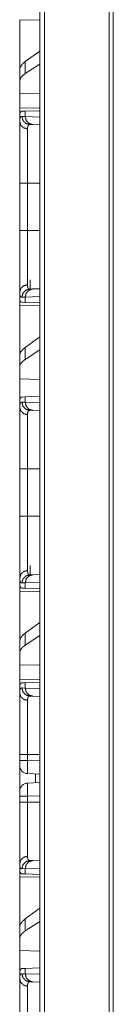
# Model space of a CAD drawing. Units: inches. Extents: x 26 to 137, y 11 to 120.
# Drawn here: x 58 to 59, y 39 to 45 of the extents above; entities that cross this region are included whole.
import ezdxf

# ---------------------------------------------------------------- set-up
doc = ezdxf.new("R2010")
doc.units = ezdxf.units.IN
doc.header["$MEASUREMENT"] = 0
doc.layers.add('Trimetric', color=7, linetype='Continuous', true_color=0xffffff)

msp = doc.modelspace()

# ---------------------------------------------------------------- linework, layer by layer
at = {"layer": 'Trimetric', "color": 18, "linetype": 'Continuous', "lineweight": 18}
for p, q in [((58.5189, 15.128), (58.5189, 90.8791)), ((58.5465, 90.8742), (58.5465, 15.1329)), ((58.9424, 15.2035), (58.9424, 90.8036)), ((58.9681, 90.7999), (58.9681, 15.2072)), ((58.3946, 44.7074), (58.5189, 44.7052)), ((58.3946, 44.4022), (58.3946, 44.7074)), ((58.5189, 44.5156), (58.4287, 44.4508)), ((58.4287, 44.3772), (58.4287, 44.4508)), ((58.3946, 44.4022), (58.3946, 44.3311)), ((58.5189, 44.4356), (58.4287, 44.3772)), ((58.3946, 44.3311), (58.3946, 44.2572)), ((58.5189, 44.2536), (58.3946, 44.2572)), ((58.3946, 44.1655), (58.3946, 44.2572)), ((58.5189, 44.1677), (58.3946, 44.1655)), ((58.4086, 44.1462), (58.4287, 44.1469)), ((58.4287, 44.1469), (58.5189, 44.15)), ((58.4287, 44.1144), (58.4287, 44.1469)), ((58.3975, 44.1366), (58.3946, 44.1364)), ((58.3946, 44.1364), (58.3946, 44.0845)), ((58.4083, 44.1151), (58.4287, 44.1144)), ((58.4287, 44.1144), (58.5189, 44.1113)), ((58.4753, 44.0645), (58.4558, 44.0651)), ((58.5189, 44.0629), (58.4753, 44.0645)), ((58.3946, 43.4162), (58.3946, 43.7067)), ((58.4429, 43.7067), (58.5189, 43.7067)), ((58.4429, 43.7067), (58.4429, 43.4162)), ((58.4429, 43.4162), (58.5189, 43.4162)), ((58.4586, 43.114), (58.4586, 43.0579)), ((58.4558, 43.0578), (58.4753, 43.0584)), ((58.4753, 43.0584), (58.5189, 43.06)), ((58.3946, 43.0384), (58.3946, 42.9864)), ((58.4287, 43.0085), (58.4083, 43.0078)), ((58.5189, 43.0116), (58.4287, 43.0085)), ((58.4287, 42.976), (58.4287, 43.0085)), ((58.3975, 42.9863), (58.3946, 42.9864)), ((58.3946, 42.9574), (58.5189, 42.9552)), ((58.3946, 42.6522), (58.3946, 42.9574)), ((58.4287, 42.976), (58.4086, 42.9767)), ((58.5189, 42.9729), (58.4287, 42.976)), ((58.5189, 42.7656), (58.4287, 42.7008)), ((58.4287, 42.6272), (58.4287, 42.7008)), ((58.3946, 42.6522), (58.3946, 42.5811)), ((58.5189, 42.6856), (58.4287, 42.6272)), ((58.3946, 42.5811), (58.3946, 42.5072)), ((58.5189, 42.5036), (58.3946, 42.5072)), ((58.3946, 42.3635), (58.3946, 42.5072)), ((58.4086, 42.3962), (58.4287, 42.3969)), ((58.4287, 42.3969), (58.5189, 42.4)), ((58.4287, 42.3644), (58.4287, 42.3969)), ((58.3946, 42.3635), (58.3946, 42.3345)), ((58.4083, 42.3651), (58.4287, 42.3644)), ((58.4287, 42.3644), (58.5189, 42.3613)), ((58.4753, 42.3145), (58.4558, 42.3151)), ((58.5189, 42.3129), (58.4753, 42.3145)), ((58.3946, 41.6662), (58.3946, 41.9567)), ((58.4429, 41.9567), (58.5189, 41.9567)), ((58.4429, 41.9567), (58.4429, 41.6662)), ((58.4429, 41.6662), (58.5189, 41.6662)), ((58.4558, 41.3078), (58.4753, 41.3084)), ((58.4586, 41.364), (58.4586, 41.3079)), ((58.4753, 41.3084), (58.5189, 41.31)), ((58.3946, 41.2884), (58.3946, 41.2364)), ((58.4287, 41.2585), (58.4083, 41.2578)), ((58.5189, 41.2616), (58.4287, 41.2585)), ((58.4287, 41.226), (58.4287, 41.2585)), ((58.3975, 41.2363), (58.3946, 41.2364)), ((58.3946, 41.2074), (58.5189, 41.2052)), ((58.3946, 40.9022), (58.3946, 41.2074)), ((58.4287, 41.226), (58.4086, 41.2267)), ((58.5189, 41.2229), (58.4287, 41.226)), ((58.5189, 41.0156), (58.4287, 40.9508)), ((58.4287, 40.8772), (58.4287, 40.9508)), ((58.3946, 40.9022), (58.3946, 40.8311)), ((58.5189, 40.9356), (58.4287, 40.8772)), ((58.3946, 40.8311), (58.3946, 40.7572)), ((58.5189, 40.7536), (58.3946, 40.7572)), ((58.3946, 40.6655), (58.3946, 40.7572)), ((58.5189, 40.6677), (58.3946, 40.6655)), ((58.4086, 40.6462), (58.4287, 40.6469)), ((58.4287, 40.6469), (58.5189, 40.65)), ((58.4287, 40.6144), (58.4287, 40.6469)), ((58.3946, 40.6364), (58.3975, 40.6366)), ((58.3946, 40.6364), (58.3946, 40.5845)), ((58.4083, 40.6151), (58.4287, 40.6144)), ((58.4287, 40.6144), (58.5189, 40.6113)), ((58.4753, 40.5645), (58.4558, 40.5651)), ((58.5189, 40.5629), (58.4753, 40.5645)), ((58.3946, 40.1705), (58.3946, 40.2067)), ((58.4429, 40.2067), (58.5189, 40.2067)), ((58.4429, 40.2067), (58.4429, 40.1705)), ((58.4429, 40.1705), (58.5189, 40.1679)), ((58.3946, 40.1406), (58.3946, 39.9823)), ((58.5189, 40.0879), (58.4429, 40.0906)), ((58.4906, 40.034), (58.4906, 40.0889)), ((58.4429, 40.0323), (58.5189, 40.035)), ((58.3946, 39.9162), (58.3946, 39.9524)), ((58.5189, 39.955), (58.4429, 39.9524)), ((58.4429, 39.9524), (58.4429, 39.9162)), ((58.4429, 39.9162), (58.5189, 39.9162)), ((58.4558, 39.5578), (58.4753, 39.5584)), ((58.4753, 39.5584), (58.5189, 39.56)), ((58.3946, 39.5384), (58.3946, 39.4864)), ((58.4287, 39.5085), (58.4083, 39.5078)), ((58.5189, 39.5116), (58.4287, 39.5085)), ((58.4287, 39.476), (58.4287, 39.5085)), ((58.3975, 39.4863), (58.3946, 39.4864)), ((58.3946, 39.4574), (58.5189, 39.4552)), ((58.3946, 39.1522), (58.3946, 39.4574)), ((58.4287, 39.476), (58.4086, 39.4767)), ((58.5189, 39.4729), (58.4287, 39.476)), ((58.5189, 39.2656), (58.4287, 39.2008)), ((58.4287, 39.1272), (58.4287, 39.2008)), ((58.3946, 39.1522), (58.3946, 39.0811)), ((58.5189, 39.1856), (58.4287, 39.1272)), ((58.3946, 39.0811), (58.3946, 39.0072)), ((58.5189, 39.0036), (58.3946, 39.0072)), ((58.3946, 38.8635), (58.3946, 39.0072)), ((58.4086, 38.8962), (58.4287, 38.8969)), ((58.4287, 38.8969), (58.5189, 38.9)), ((58.4287, 38.8644), (58.4287, 38.8969)), ((58.3946, 38.8635), (58.3946, 38.8345)), ((58.4083, 38.8651), (58.4287, 38.8644)), ((58.4287, 38.8644), (58.5189, 38.8613)), ((58.4753, 38.8145), (58.4558, 38.8151)), ((58.5189, 38.8129), (58.4753, 38.8145))]:
    msp.add_line(p, q, dxfattribs=at)
for centre, start, end in [((58.4446, 40.1406), 180, 268), ((58.4446, 39.9823), 92, 180)]:
    msp.add_arc(centre, 0.05, start, end, dxfattribs=at)
for points, knots in [([(58.4287, 44.4508), (58.4098, 44.4345), (58.3984, 44.4183), (58.3946, 44.4022)], [0, 0, 0.406703, 0.730326, 1, 1]), ([(58.4287, 44.3772), (58.4098, 44.3623), (58.3984, 44.3469), (58.3946, 44.3311)], [0, 0, 0.404485, 0.726672, 1, 1]), ([(58.3975, 44.1366), (58.3995, 44.1407), (58.402, 44.1436), (58.405, 44.1455), (58.4086, 44.1462)], [0, 0, 0.292092, 0.540696, 0.767228, 1, 1]), ([(58.3946, 44.0845), (58.3947, 44.0882), (58.3948, 44.0918), (58.3949, 44.0935), (58.3951, 44.0951), (58.3952, 44.0966), (58.3954, 44.0981), (58.3965, 44.1034), (58.3979, 44.1077), (58.3998, 44.111), (58.4022, 44.1134), (58.405, 44.1147), (58.4083, 44.1151)], [0, 0, 0.101588, 0.196599, 0.241807, 0.28531, 0.327328, 0.367668, 0.513303, 0.635676, 0.738537, 0.827642, 0.911495, 1, 1]), ([(58.3946, 44.0845), (58.401, 44.0618), (58.4186, 44.045), (58.4429, 44.0383)], [0, 0, 0.322069, 0.655397, 1, 1]), ([(58.3946, 43.7067), (58.3946, 43.7369), (58.3946, 43.7666), (58.3946, 43.7813), (58.3946, 43.8105), (58.3946, 43.8249), (58.3946, 43.8534), (58.3946, 43.8569), (58.3946, 43.864), (58.3946, 43.8744), (58.3946, 43.8947), (58.3946, 43.9208), (58.3946, 43.9458), (58.3946, 43.9638), (58.3946, 43.9725), (58.3946, 43.9782), (58.3946, 43.9921), (58.3946, 44.0027), (58.3946, 44.0225), (58.3946, 44.0407), (58.3946, 44.0572), (58.3946, 44.0591), (58.3946, 44.0629), (58.3946, 44.0684), (58.3946, 44.0784), (58.3946, 44.0845)], [0, 0, 0.079896, 0.158672, 0.197651, 0.274765, 0.312916, 0.388358, 0.397715, 0.416334, 0.443923, 0.497781, 0.566899, 0.632958, 0.680475, 0.703575, 0.71873, 0.7554, 0.783437, 0.83608, 0.884201, 0.927755, 0.932873, 0.942893, 0.957325, 0.98394, 1, 1]), ([(58.4083, 44.1151), (58.4146, 44.0906), (58.4319, 44.0724), (58.4558, 44.0651)], [0, 0, 0.335316, 0.668568, 1, 1]), ([(58.4752, 44.0645), (58.4518, 44.0717), (58.4348, 44.0899), (58.4287, 44.1144)], [0, 0, 0.328398, 0.661704, 1, 1]), ([(58.4558, 44.0651), (58.4558, 44.0651), (58.4558, 44.0651), (58.4557, 44.0651), (58.4557, 44.0651), (58.4555, 44.0651), (58.4554, 44.0651), (58.455, 44.0651), (58.4546, 44.0651), (58.4542, 44.0651), (58.4535, 44.065), (58.4527, 44.0648), (58.4513, 44.0643), (58.4501, 44.0636), (58.4478, 44.0616), (58.446, 44.0587), (58.4446, 44.0549), (58.4436, 44.0503), (58.4435, 44.0489), (58.4433, 44.0476), (58.4432, 44.0462), (58.4431, 44.0447), (58.4429, 44.0416), (58.4429, 44.0383)], [0, 0, 0.000788, 0.00157, 0.003135, 0.004702, 0.009396, 0.012526, 0.024651, 0.03679, 0.048563, 0.071669, 0.0943, 0.138395, 0.18228, 0.273149, 0.375919, 0.496812, 0.639905, 0.679493, 0.720729, 0.763361, 0.807568, 0.900651, 1, 1]), ([(58.4429, 44.0383), (58.4429, 44.0272), (58.4429, 44.021), (58.4429, 44.0177), (58.4429, 44.0144), (58.4429, 43.984), (58.4429, 43.9477), (58.4429, 43.9427), (58.4429, 43.9376), (58.4429, 43.9325), (58.4429, 43.9168), (58.4429, 43.8949), (58.4429, 43.872), (58.4429, 43.8542), (58.4429, 43.8451), (58.4429, 43.8389), (58.4429, 43.8358), (58.4429, 43.8108), (58.4429, 43.7595), (58.4429, 43.7464), (58.4429, 43.73), (58.4429, 43.7266), (58.4429, 43.72), (58.4429, 43.7067)], [0, 0, 0.033422, 0.05213, 0.061985, 0.072135, 0.163655, 0.273324, 0.288322, 0.303546, 0.318967, 0.366405, 0.432346, 0.50133, 0.55509, 0.582623, 0.601223, 0.610558, 0.68599, 0.840595, 0.880034, 0.92976, 0.939772, 0.959835, 1, 1]), ([(58.4429, 43.7067), (58.401, 43.7067), (58.3946, 43.7067)], [0, 0, 0.867242, 1, 1]), ([(58.3946, 43.0384), (58.3946, 43.051), (58.3946, 43.0654), (58.3946, 43.0817), (58.3946, 43.0998), (58.3946, 43.1197), (58.3946, 43.125), (58.3946, 43.1304), (58.3946, 43.1414), (58.3946, 43.1527), (58.3946, 43.1763), (58.3946, 43.2012), (58.3946, 43.2208), (58.3946, 43.2308), (58.3946, 43.2376), (58.3946, 43.2548), (58.3946, 43.2829), (58.3946, 43.2971), (58.3946, 43.3261), (58.3946, 43.3557), (58.3946, 43.3595), (58.3946, 43.367), (58.3946, 43.3783), (58.3946, 43.3859), (58.3946, 43.4162)], [0, 0, 0.033284, 0.071487, 0.114524, 0.162377, 0.215116, 0.229082, 0.243316, 0.272438, 0.302422, 0.364966, 0.430921, 0.482634, 0.509223, 0.527222, 0.572767, 0.647011, 0.684757, 0.761483, 0.839871, 0.849788, 0.8697, 0.899684, 0.919707, 1, 1]), ([(58.4429, 43.4162), (58.401, 43.4162), (58.3946, 43.4162)], [0, 0, 0.867242, 1, 1]), ([(58.4429, 43.4162), (58.4429, 43.4129), (58.4429, 43.4096), (58.4429, 43.4029), (58.4429, 43.3963), (58.4429, 43.383), (58.4429, 43.3731), (58.4429, 43.3665), (58.4429, 43.3372), (58.4429, 43.287), (58.4429, 43.2626), (58.4429, 43.2567), (58.4429, 43.2507), (58.4429, 43.2391), (58.4429, 43.2167), (58.4429, 43.1954), (58.4429, 43.1752), (58.4429, 43.1703), (58.4429, 43.1632), (58.4429, 43.1585), (58.4429, 43.1562), (58.4429, 43.1387), (58.4429, 43.1084), (58.4429, 43.0957), (58.4429, 43.0928), (58.4429, 43.0899), (58.4429, 43.0846)], [0, 0, 0.010041, 0.020083, 0.040136, 0.060179, 0.100178, 0.130125, 0.150021, 0.238214, 0.389825, 0.463147, 0.481208, 0.499082, 0.534183, 0.601792, 0.665986, 0.726784, 0.741448, 0.763033, 0.777138, 0.784077, 0.836895, 0.92813, 0.966568, 0.975412, 0.983952, 1, 1]), ([(58.3946, 43.0384), (58.401, 43.0611), (58.4186, 43.0779), (58.4429, 43.0846)], [0, 0, 0.322069, 0.655397, 1, 1]), ([(58.4083, 43.0078), (58.4146, 43.0323), (58.4319, 43.0505), (58.4558, 43.0578)], [0, 0, 0.335316, 0.668568, 1, 1]), ([(58.4287, 43.0085), (58.4348, 43.033), (58.4518, 43.0512), (58.4752, 43.0584)], [0, 0, 0.338296, 0.671602, 1, 1]), ([(58.4429, 43.0846), (58.4431, 43.0782), (58.4436, 43.0727), (58.4446, 43.0681), (58.446, 43.0643), (58.4478, 43.0614), (58.45, 43.0593), (58.4507, 43.0589), (58.4513, 43.0586), (58.452, 43.0583), (58.4527, 43.0581), (58.4535, 43.0579), (58.4542, 43.0578), (58.4546, 43.0578), (58.455, 43.0578), (58.4554, 43.0578), (58.4555, 43.0578), (58.4557, 43.0578), (58.4557, 43.0578), (58.4558, 43.0578), (58.4558, 43.0578), (58.4558, 43.0578)], [0, 0, 0.191701, 0.357917, 0.500344, 0.621368, 0.724692, 0.816502, 0.838652, 0.860731, 0.883026, 0.905323, 0.928143, 0.951441, 0.963213, 0.975351, 0.987475, 0.990605, 0.995298, 0.996865, 0.99843, 0.999212, 1, 1]), ([(58.4083, 43.0078), (58.4066, 43.0079), (58.405, 43.0082), (58.4042, 43.0084), (58.4035, 43.0087), (58.4028, 43.0091), (58.4022, 43.0096), (58.3998, 43.0119), (58.3979, 43.0153), (58.3964, 43.0196), (58.3954, 43.0249), (58.3948, 43.0311), (58.3946, 43.0384)], [0, 0, 0.045541, 0.089083, 0.110309, 0.131476, 0.152582, 0.17399, 0.263842, 0.367147, 0.489552, 0.634478, 0.804074, 1, 1]), ([(58.4086, 42.9767), (58.405, 42.9774), (58.402, 42.9793), (58.3995, 42.9822), (58.3975, 42.9863)], [0, 0, 0.232772, 0.459304, 0.707908, 1, 1]), ([(58.4287, 42.7008), (58.4098, 42.6845), (58.3984, 42.6683), (58.3946, 42.6522)], [0, 0, 0.406703, 0.730326, 1, 1]), ([(58.4287, 42.6272), (58.4098, 42.6123), (58.3984, 42.5969), (58.3946, 42.5811)], [0, 0, 0.404485, 0.726672, 1, 1]), ([(58.3946, 42.3635), (58.3948, 42.371), (58.3954, 42.3776), (58.3965, 42.3831), (58.398, 42.3877), (58.3999, 42.3913), (58.4023, 42.3939), (58.403, 42.3944), (58.4037, 42.3949), (58.4045, 42.3952), (58.4052, 42.3955), (58.4069, 42.396), (58.4086, 42.3962)], [0, 0, 0.193088, 0.36131, 0.506088, 0.629488, 0.734529, 0.826052, 0.847659, 0.869066, 0.890461, 0.911731, 0.95499, 1, 1]), ([(58.3946, 42.3345), (58.3947, 42.3382), (58.3948, 42.3418), (58.3949, 42.3435), (58.3951, 42.3451), (58.3952, 42.3466), (58.3954, 42.3481), (58.3965, 42.3534), (58.3979, 42.3577), (58.3998, 42.361), (58.4022, 42.3634), (58.405, 42.3647), (58.4083, 42.3651)], [0, 0, 0.101588, 0.196599, 0.241807, 0.28531, 0.327328, 0.367668, 0.513303, 0.635676, 0.738537, 0.827642, 0.911495, 1, 1]), ([(58.4429, 42.2883), (58.4186, 42.295), (58.401, 42.3118), (58.3946, 42.3345)], [0, 0, 0.344603, 0.677931, 1, 1]), ([(58.3946, 41.9567), (58.3946, 41.9868), (58.3946, 42.0166), (58.3946, 42.0313), (58.3946, 42.0605), (58.3946, 42.0749), (58.3946, 42.1034), (58.3946, 42.1069), (58.3946, 42.114), (58.3946, 42.1244), (58.3946, 42.1447), (58.3946, 42.1708), (58.3946, 42.1958), (58.3946, 42.2138), (58.3946, 42.2225), (58.3946, 42.2282), (58.3946, 42.2421), (58.3946, 42.2527), (58.3946, 42.2725), (58.3946, 42.2907), (58.3946, 42.3072), (58.3946, 42.3091), (58.3946, 42.3129), (58.3946, 42.3184), (58.3946, 42.3284), (58.3946, 42.3345)], [0, 0, 0.079896, 0.158672, 0.197651, 0.274765, 0.312916, 0.388358, 0.397715, 0.416334, 0.443923, 0.497781, 0.566899, 0.632958, 0.680475, 0.703575, 0.71873, 0.7554, 0.783437, 0.83608, 0.884201, 0.927755, 0.932873, 0.942893, 0.957325, 0.98394, 1, 1]), ([(58.4083, 42.3651), (58.4146, 42.3406), (58.4319, 42.3224), (58.4558, 42.3151)], [0, 0, 0.335316, 0.668568, 1, 1]), ([(58.4752, 42.3145), (58.4518, 42.3217), (58.4348, 42.3399), (58.4287, 42.3644)], [0, 0, 0.328398, 0.661704, 1, 1]), ([(58.4558, 42.3151), (58.4558, 42.3151), (58.4558, 42.3151), (58.4557, 42.3151), (58.4557, 42.3151), (58.4555, 42.3151), (58.4554, 42.3151), (58.455, 42.3151), (58.4546, 42.3151), (58.4542, 42.3151), (58.4535, 42.315), (58.4527, 42.3148), (58.4513, 42.3143), (58.4501, 42.3136), (58.4478, 42.3116), (58.446, 42.3087), (58.4446, 42.3049), (58.4436, 42.3003), (58.4435, 42.2989), (58.4433, 42.2976), (58.4432, 42.2962), (58.4431, 42.2947), (58.4429, 42.2916), (58.4429, 42.2883)], [0, 0, 0.000788, 0.00157, 0.003135, 0.004702, 0.009396, 0.012526, 0.024651, 0.03679, 0.048563, 0.071669, 0.0943, 0.138395, 0.18228, 0.273149, 0.375919, 0.496812, 0.639905, 0.679493, 0.720729, 0.763361, 0.807568, 0.900651, 1, 1]), ([(58.4429, 42.2883), (58.4429, 42.2772), (58.4429, 42.271), (58.4429, 42.2677), (58.4429, 42.2644), (58.4429, 42.234), (58.4429, 42.1977), (58.4429, 42.1927), (58.4429, 42.1876), (58.4429, 42.1825), (58.4429, 42.1668), (58.4429, 42.1449), (58.4429, 42.122), (58.4429, 42.1042), (58.4429, 42.0951), (58.4429, 42.0889), (58.4429, 42.0858), (58.4429, 42.0608), (58.4429, 42.0095), (58.4429, 41.9964), (58.4429, 41.98), (58.4429, 41.9766), (58.4429, 41.97), (58.4429, 41.9567)], [0, 0, 0.033422, 0.05213, 0.061985, 0.072135, 0.163655, 0.273324, 0.288322, 0.303546, 0.318967, 0.366405, 0.432346, 0.50133, 0.55509, 0.582623, 0.601223, 0.610558, 0.68599, 0.840595, 0.880034, 0.92976, 0.939772, 0.959835, 1, 1]), ([(58.3946, 41.9567), (58.401, 41.9567), (58.4429, 41.9567)], [0, 0, 0.132758, 1, 1]), ([(58.3946, 41.2884), (58.3946, 41.301), (58.3946, 41.3154), (58.3946, 41.3317), (58.3946, 41.3498), (58.3946, 41.3697), (58.3946, 41.375), (58.3946, 41.3804), (58.3946, 41.3914), (58.3946, 41.4027), (58.3946, 41.4263), (58.3946, 41.4512), (58.3946, 41.4708), (58.3946, 41.4808), (58.3946, 41.4876), (58.3946, 41.5048), (58.3946, 41.5329), (58.3946, 41.5471), (58.3946, 41.5761), (58.3946, 41.6057), (58.3946, 41.6095), (58.3946, 41.617), (58.3946, 41.6283), (58.3946, 41.6359), (58.3946, 41.6662)], [0, 0, 0.033284, 0.071487, 0.114524, 0.162377, 0.215116, 0.229082, 0.243316, 0.272438, 0.302422, 0.364966, 0.430921, 0.482634, 0.509223, 0.527222, 0.572767, 0.647011, 0.684757, 0.761483, 0.839871, 0.849788, 0.8697, 0.899684, 0.919707, 1, 1]), ([(58.3946, 41.6662), (58.401, 41.6662), (58.4429, 41.6662)], [0, 0, 0.132758, 1, 1]), ([(58.4429, 41.6662), (58.4429, 41.6629), (58.4429, 41.6596), (58.4429, 41.6529), (58.4429, 41.6463), (58.4429, 41.633), (58.4429, 41.6231), (58.4429, 41.6165), (58.4429, 41.6132), (58.4429, 41.5618), (58.4429, 41.5126), (58.4429, 41.5067), (58.4429, 41.5007), (58.4429, 41.4891), (58.4429, 41.4667), (58.4429, 41.4454), (58.4429, 41.4252), (58.4429, 41.4203), (58.4429, 41.4132), (58.4429, 41.4085), (58.4429, 41.3972), (58.4429, 41.3887), (58.4429, 41.3584), (58.4429, 41.3457), (58.4429, 41.3428), (58.4429, 41.3399), (58.4429, 41.3346)], [0, 0, 0.010041, 0.020083, 0.040136, 0.060179, 0.100178, 0.130125, 0.150021, 0.159925, 0.314844, 0.463147, 0.481208, 0.499082, 0.534183, 0.601792, 0.665986, 0.726784, 0.741448, 0.763033, 0.777138, 0.811099, 0.836895, 0.92813, 0.966568, 0.975412, 0.983952, 1, 1]), ([(58.4429, 41.3346), (58.4186, 41.3279), (58.401, 41.3111), (58.3946, 41.2884)], [0, 0, 0.344603, 0.677931, 1, 1]), ([(58.4083, 41.2578), (58.4146, 41.2823), (58.4319, 41.3005), (58.4558, 41.3078)], [0, 0, 0.335316, 0.668568, 1, 1]), ([(58.4287, 41.2585), (58.4348, 41.283), (58.4518, 41.3012), (58.4752, 41.3084)], [0, 0, 0.338296, 0.671602, 1, 1]), ([(58.4429, 41.3346), (58.4431, 41.3282), (58.4436, 41.3227), (58.4446, 41.3181), (58.446, 41.3143), (58.4478, 41.3114), (58.45, 41.3093), (58.4507, 41.3089), (58.4513, 41.3086), (58.452, 41.3083), (58.4527, 41.3081), (58.4535, 41.3079), (58.4542, 41.3078), (58.4546, 41.3078), (58.455, 41.3078), (58.4554, 41.3078), (58.4555, 41.3078), (58.4557, 41.3078), (58.4557, 41.3078), (58.4558, 41.3078), (58.4558, 41.3078), (58.4558, 41.3078)], [0, 0, 0.191701, 0.357917, 0.500344, 0.621368, 0.724692, 0.816502, 0.838652, 0.860731, 0.883026, 0.905323, 0.928143, 0.951441, 0.963213, 0.975351, 0.987475, 0.990605, 0.995298, 0.996865, 0.99843, 0.999212, 1, 1]), ([(58.4083, 41.2578), (58.4066, 41.2579), (58.405, 41.2582), (58.4042, 41.2584), (58.4035, 41.2587), (58.4028, 41.2591), (58.4022, 41.2596), (58.3998, 41.2619), (58.3979, 41.2653), (58.3964, 41.2696), (58.3954, 41.2749), (58.3948, 41.2811), (58.3946, 41.2884)], [0, 0, 0.045541, 0.089083, 0.110309, 0.131476, 0.152582, 0.17399, 0.263842, 0.367147, 0.489552, 0.634478, 0.804074, 1, 1]), ([(58.4086, 41.2267), (58.405, 41.2274), (58.402, 41.2293), (58.3995, 41.2322), (58.3975, 41.2363)], [0, 0, 0.232772, 0.459304, 0.707908, 1, 1]), ([(58.4287, 40.9508), (58.4098, 40.9345), (58.3984, 40.9183), (58.3946, 40.9022)], [0, 0, 0.406703, 0.730326, 1, 1]), ([(58.4287, 40.8772), (58.4098, 40.8623), (58.3984, 40.8469), (58.3946, 40.8311)], [0, 0, 0.404485, 0.726672, 1, 1]), ([(58.3975, 40.6366), (58.3995, 40.6407), (58.402, 40.6436), (58.405, 40.6455), (58.4086, 40.6462)], [0, 0, 0.292092, 0.540696, 0.767228, 1, 1]), ([(58.3946, 40.5845), (58.3947, 40.5882), (58.3948, 40.5918), (58.3949, 40.5935), (58.3951, 40.5951), (58.3952, 40.5966), (58.3954, 40.5981), (58.3965, 40.6034), (58.3979, 40.6077), (58.3998, 40.611), (58.4022, 40.6134), (58.405, 40.6147), (58.4083, 40.6151)], [0, 0, 0.101588, 0.196599, 0.241807, 0.28531, 0.327328, 0.367668, 0.513303, 0.635676, 0.738537, 0.827642, 0.911495, 1, 1]), ([(58.3946, 40.5845), (58.401, 40.5618), (58.4186, 40.545), (58.4429, 40.5383)], [0, 0, 0.322069, 0.655397, 1, 1]), ([(58.3946, 40.2067), (58.3946, 40.2368), (58.3946, 40.2666), (58.3946, 40.2813), (58.3946, 40.3105), (58.3946, 40.3249), (58.3946, 40.3534), (58.3946, 40.3569), (58.3946, 40.364), (58.3946, 40.3744), (58.3946, 40.3947), (58.3946, 40.4208), (58.3946, 40.4458), (58.3946, 40.4638), (58.3946, 40.4725), (58.3946, 40.4782), (58.3946, 40.4921), (58.3946, 40.5027), (58.3946, 40.5225), (58.3946, 40.5407), (58.3946, 40.5572), (58.3946, 40.5591), (58.3946, 40.5629), (58.3946, 40.5684), (58.3946, 40.5784), (58.3946, 40.5845)], [0, 0, 0.079896, 0.158672, 0.197651, 0.274765, 0.312916, 0.388358, 0.397715, 0.416334, 0.443923, 0.497781, 0.566899, 0.632958, 0.680475, 0.703575, 0.71873, 0.7554, 0.783437, 0.83608, 0.884201, 0.927755, 0.932873, 0.942893, 0.957325, 0.98394, 1, 1]), ([(58.4083, 40.6151), (58.4146, 40.5906), (58.4319, 40.5724), (58.4558, 40.5651)], [0, 0, 0.335316, 0.668568, 1, 1]), ([(58.4752, 40.5645), (58.4518, 40.5717), (58.4348, 40.5899), (58.4287, 40.6144)], [0, 0, 0.328398, 0.661704, 1, 1]), ([(58.4558, 40.5651), (58.4558, 40.5651), (58.4558, 40.5651), (58.4557, 40.5651), (58.4557, 40.5651), (58.4555, 40.5651), (58.4554, 40.5651), (58.455, 40.5651), (58.4546, 40.5651), (58.4542, 40.5651), (58.4535, 40.565), (58.4527, 40.5648), (58.4513, 40.5643), (58.4501, 40.5636), (58.4478, 40.5616), (58.446, 40.5587), (58.4446, 40.5549), (58.4436, 40.5503), (58.4435, 40.5489), (58.4433, 40.5476), (58.4432, 40.5462), (58.4431, 40.5447), (58.4429, 40.5416), (58.4429, 40.5383)], [0, 0, 0.000788, 0.00157, 0.003135, 0.004702, 0.009396, 0.012526, 0.024651, 0.03679, 0.048563, 0.071669, 0.0943, 0.138395, 0.18228, 0.273149, 0.375919, 0.496812, 0.639905, 0.679493, 0.720729, 0.763361, 0.807568, 0.900651, 1, 1]), ([(58.4429, 40.5383), (58.4429, 40.5272), (58.4429, 40.521), (58.4429, 40.5177), (58.4429, 40.5144), (58.4429, 40.484), (58.4429, 40.4477), (58.4429, 40.4427), (58.4429, 40.4376), (58.4429, 40.4325), (58.4429, 40.4168), (58.4429, 40.3949), (58.4429, 40.372), (58.4429, 40.3542), (58.4429, 40.3451), (58.4429, 40.3389), (58.4429, 40.3358), (58.4429, 40.3108), (58.4429, 40.2595), (58.4429, 40.2464), (58.4429, 40.23), (58.4429, 40.2266), (58.4429, 40.22), (58.4429, 40.2067)], [0, 0, 0.033422, 0.05213, 0.061985, 0.072135, 0.163655, 0.273324, 0.288322, 0.303546, 0.318967, 0.366405, 0.432346, 0.50133, 0.55509, 0.582623, 0.601223, 0.610558, 0.68599, 0.840595, 0.880034, 0.92976, 0.939772, 0.959835, 1, 1]), ([(58.3946, 40.2067), (58.401, 40.2067), (58.4429, 40.2067)], [0, 0, 0.132758, 1, 1]), ([(58.4429, 40.1705), (58.401, 40.1705), (58.3946, 40.1705)], [0, 0, 0.867242, 1, 1]), ([(58.3946, 40.1406), (58.3946, 40.1555), (58.3946, 40.1705)], [0, 0, 0.499891, 1, 1]), ([(58.4429, 40.1705), (58.4424, 40.1458), (58.4422, 40.1236), (58.4422, 40.1059), (58.4424, 40.0945), (58.4429, 40.0906)], [0, 0, 0.308824, 0.587374, 0.808483, 0.950549, 1, 1]), ([(58.3946, 39.9524), (58.3946, 39.9674), (58.3946, 39.9823)], [0, 0, 0.500109, 1, 1]), ([(58.4429, 40.0323), (58.4424, 40.0284), (58.4422, 40.017), (58.4422, 39.9993), (58.4424, 39.9771), (58.4429, 39.9524)], [0, 0, 0.049451, 0.191517, 0.412626, 0.691176, 1, 1]), ([(58.4429, 39.9524), (58.401, 39.9524), (58.3946, 39.9524)], [0, 0, 0.867242, 1, 1]), ([(58.3946, 39.5384), (58.3946, 39.551), (58.3946, 39.5654), (58.3946, 39.5817), (58.3946, 39.5998), (58.3946, 39.6197), (58.3946, 39.625), (58.3946, 39.6304), (58.3946, 39.6414), (58.3946, 39.6527), (58.3946, 39.6763), (58.3946, 39.7012), (58.3946, 39.7208), (58.3946, 39.7308), (58.3946, 39.7376), (58.3946, 39.7548), (58.3946, 39.7829), (58.3946, 39.7971), (58.3946, 39.8261), (58.3946, 39.8557), (58.3946, 39.8595), (58.3946, 39.867), (58.3946, 39.8783), (58.3946, 39.8859), (58.3946, 39.9162)], [0, 0, 0.033284, 0.071487, 0.114524, 0.162377, 0.215116, 0.229082, 0.243316, 0.272438, 0.302422, 0.364966, 0.430921, 0.482634, 0.509223, 0.527222, 0.572767, 0.647011, 0.684757, 0.761483, 0.839871, 0.849788, 0.8697, 0.899684, 0.919707, 1, 1]), ([(58.4429, 39.9162), (58.401, 39.9162), (58.3946, 39.9162)], [0, 0, 0.867242, 1, 1]), ([(58.4429, 39.9162), (58.4429, 39.9129), (58.4429, 39.9096), (58.4429, 39.9029), (58.4429, 39.8963), (58.4429, 39.883), (58.4429, 39.8731), (58.4429, 39.8665), (58.4429, 39.8372), (58.4429, 39.787), (58.4429, 39.7626), (58.4429, 39.7567), (58.4429, 39.7507), (58.4429, 39.7391), (58.4429, 39.7167), (58.4429, 39.6954), (58.4429, 39.6752), (58.4429, 39.6703), (58.4429, 39.6632), (58.4429, 39.6585), (58.4429, 39.6472), (58.4429, 39.6387), (58.4429, 39.6084), (58.4429, 39.5957), (58.4429, 39.5942), (58.4429, 39.5913), (58.4429, 39.5872), (58.4429, 39.5846)], [0, 0, 0.010041, 0.020083, 0.040136, 0.060179, 0.100178, 0.130125, 0.150021, 0.238214, 0.389825, 0.463147, 0.481208, 0.499082, 0.534183, 0.601792, 0.665986, 0.726784, 0.741448, 0.763033, 0.777138, 0.811099, 0.836895, 0.92813, 0.966568, 0.971034, 0.979721, 0.992148, 1, 1]), ([(58.4429, 39.5846), (58.4186, 39.5779), (58.401, 39.5611), (58.3946, 39.5384)], [0, 0, 0.344603, 0.677931, 1, 1]), ([(58.4083, 39.5078), (58.4146, 39.5323), (58.4319, 39.5505), (58.4558, 39.5578)], [0, 0, 0.335316, 0.668568, 1, 1]), ([(58.4287, 39.5085), (58.4348, 39.533), (58.4518, 39.5512), (58.4752, 39.5584)], [0, 0, 0.338296, 0.671602, 1, 1]), ([(58.4429, 39.5846), (58.4431, 39.5782), (58.4436, 39.5727), (58.4446, 39.5681), (58.446, 39.5643), (58.4478, 39.5614), (58.45, 39.5593), (58.4507, 39.5589), (58.4513, 39.5586), (58.452, 39.5583), (58.4527, 39.5581), (58.4535, 39.5579), (58.4542, 39.5578), (58.4546, 39.5578), (58.455, 39.5578), (58.4554, 39.5578), (58.4555, 39.5578), (58.4557, 39.5578), (58.4557, 39.5578), (58.4558, 39.5578), (58.4558, 39.5578), (58.4558, 39.5578)], [0, 0, 0.191701, 0.357917, 0.500344, 0.621368, 0.724692, 0.816502, 0.838652, 0.860731, 0.883026, 0.905323, 0.928143, 0.951441, 0.963213, 0.975351, 0.987475, 0.990605, 0.995298, 0.996865, 0.99843, 0.999212, 1, 1]), ([(58.4083, 39.5078), (58.4066, 39.5079), (58.405, 39.5082), (58.4042, 39.5084), (58.4035, 39.5087), (58.4028, 39.5091), (58.4022, 39.5096), (58.3998, 39.5119), (58.3979, 39.5153), (58.3964, 39.5196), (58.3954, 39.5249), (58.3948, 39.5311), (58.3946, 39.5384)], [0, 0, 0.045541, 0.089083, 0.110309, 0.131476, 0.152582, 0.17399, 0.263842, 0.367147, 0.489552, 0.634478, 0.804074, 1, 1]), ([(58.4086, 39.4767), (58.405, 39.4774), (58.402, 39.4793), (58.3995, 39.4822), (58.3975, 39.4863)], [0, 0, 0.232772, 0.459304, 0.707908, 1, 1]), ([(58.4287, 39.2008), (58.4098, 39.1845), (58.3984, 39.1683), (58.3946, 39.1522)], [0, 0, 0.406703, 0.730326, 1, 1]), ([(58.4287, 39.1272), (58.4098, 39.1123), (58.3984, 39.0969), (58.3946, 39.0811)], [0, 0, 0.404485, 0.726672, 1, 1]), ([(58.3946, 38.8635), (58.3948, 38.871), (58.3954, 38.8776), (58.3965, 38.8831), (58.398, 38.8877), (58.3999, 38.8913), (58.4023, 38.8939), (58.403, 38.8944), (58.4037, 38.8949), (58.4045, 38.8952), (58.4052, 38.8955), (58.4069, 38.896), (58.4086, 38.8962)], [0, 0, 0.193088, 0.36131, 0.506088, 0.629488, 0.734529, 0.826052, 0.847659, 0.869066, 0.890461, 0.911731, 0.95499, 1, 1]), ([(58.3946, 38.8345), (58.3947, 38.8382), (58.3948, 38.8418), (58.3949, 38.8435), (58.3951, 38.8451), (58.3952, 38.8466), (58.3954, 38.8481), (58.3965, 38.8534), (58.3979, 38.8577), (58.3998, 38.861), (58.4022, 38.8634), (58.405, 38.8647), (58.4083, 38.8651)], [0, 0, 0.101588, 0.196599, 0.241807, 0.28531, 0.327328, 0.367668, 0.513303, 0.635676, 0.738537, 0.827642, 0.911495, 1, 1]), ([(58.3946, 38.8345), (58.401, 38.8118), (58.4186, 38.795), (58.4429, 38.7883)], [0, 0, 0.322069, 0.655397, 1, 1]), ([(58.3946, 38.4567), (58.3946, 38.4868), (58.3946, 38.5166), (58.3946, 38.5313), (58.3946, 38.5605), (58.3946, 38.5749), (58.3946, 38.6034), (58.3946, 38.6069), (58.3946, 38.614), (58.3946, 38.6244), (58.3946, 38.6447), (58.3946, 38.6708), (58.3946, 38.6958), (58.3946, 38.7138), (58.3946, 38.7225), (58.3946, 38.7282), (58.3946, 38.7421), (58.3946, 38.7527), (58.3946, 38.7725), (58.3946, 38.7907), (58.3946, 38.8072), (58.3946, 38.8091), (58.3946, 38.8129), (58.3946, 38.8184), (58.3946, 38.8284), (58.3946, 38.8345)], [0, 0, 0.079896, 0.158672, 0.197651, 0.274765, 0.312916, 0.388358, 0.397715, 0.416334, 0.443923, 0.497781, 0.566899, 0.632958, 0.680475, 0.703575, 0.71873, 0.7554, 0.783437, 0.83608, 0.884201, 0.927755, 0.932873, 0.942893, 0.957325, 0.98394, 1, 1]), ([(58.4558, 38.8151), (58.4319, 38.8224), (58.4146, 38.8406), (58.4083, 38.8651)], [0, 0, 0.331432, 0.664684, 1, 1]), ([(58.4752, 38.8145), (58.4518, 38.8217), (58.4348, 38.8399), (58.4287, 38.8644)], [0, 0, 0.328398, 0.661704, 1, 1]), ([(58.4558, 38.8151), (58.4558, 38.8151), (58.4558, 38.8151), (58.4557, 38.8151), (58.4557, 38.8151), (58.4555, 38.8151), (58.4554, 38.8151), (58.455, 38.8151), (58.4546, 38.8151), (58.4542, 38.8151), (58.4535, 38.815), (58.4527, 38.8148), (58.4513, 38.8143), (58.4501, 38.8136), (58.4478, 38.8116), (58.446, 38.8087), (58.4446, 38.8049), (58.4436, 38.8003), (58.4435, 38.7989), (58.4433, 38.7976), (58.4432, 38.7962), (58.4431, 38.7947), (58.4429, 38.7916), (58.4429, 38.7883)], [0, 0, 0.000788, 0.00157, 0.003135, 0.004702, 0.009396, 0.012526, 0.024651, 0.03679, 0.048563, 0.071669, 0.0943, 0.138395, 0.18228, 0.273149, 0.375919, 0.496812, 0.639905, 0.679493, 0.720729, 0.763361, 0.807568, 0.900651, 1, 1]), ([(58.4429, 38.7883), (58.4429, 38.7772), (58.4429, 38.771), (58.4429, 38.7677), (58.4429, 38.7644), (58.4429, 38.734), (58.4429, 38.6977), (58.4429, 38.6927), (58.4429, 38.6876), (58.4429, 38.6825), (58.4429, 38.6668), (58.4429, 38.6449), (58.4429, 38.622), (58.4429, 38.6042), (58.4429, 38.5951), (58.4429, 38.5889), (58.4429, 38.5858), (58.4429, 38.5608), (58.4429, 38.5095), (58.4429, 38.4964), (58.4429, 38.48), (58.4429, 38.4766), (58.4429, 38.47), (58.4429, 38.4567)], [0, 0, 0.033422, 0.05213, 0.061985, 0.072135, 0.163655, 0.273324, 0.288322, 0.303546, 0.318967, 0.366405, 0.432346, 0.50133, 0.55509, 0.582623, 0.601223, 0.610558, 0.68599, 0.840595, 0.880034, 0.92976, 0.939772, 0.959835, 1, 1])]:
    msp.add_open_spline(points, degree=1, knots=knots, dxfattribs=at)
for points in [[(58.3946, 44.1364), (58.3946, 44.1655)], [(58.3946, 42.9574), (58.3946, 42.9864)], [(58.3946, 41.2074), (58.3946, 41.2364)], [(58.3946, 40.6364), (58.3946, 40.6655)], [(58.3946, 39.4574), (58.3946, 39.4864)]]:
    msp.add_open_spline(points, degree=1, dxfattribs=at)

doc.saveas('drawing.dxf')
